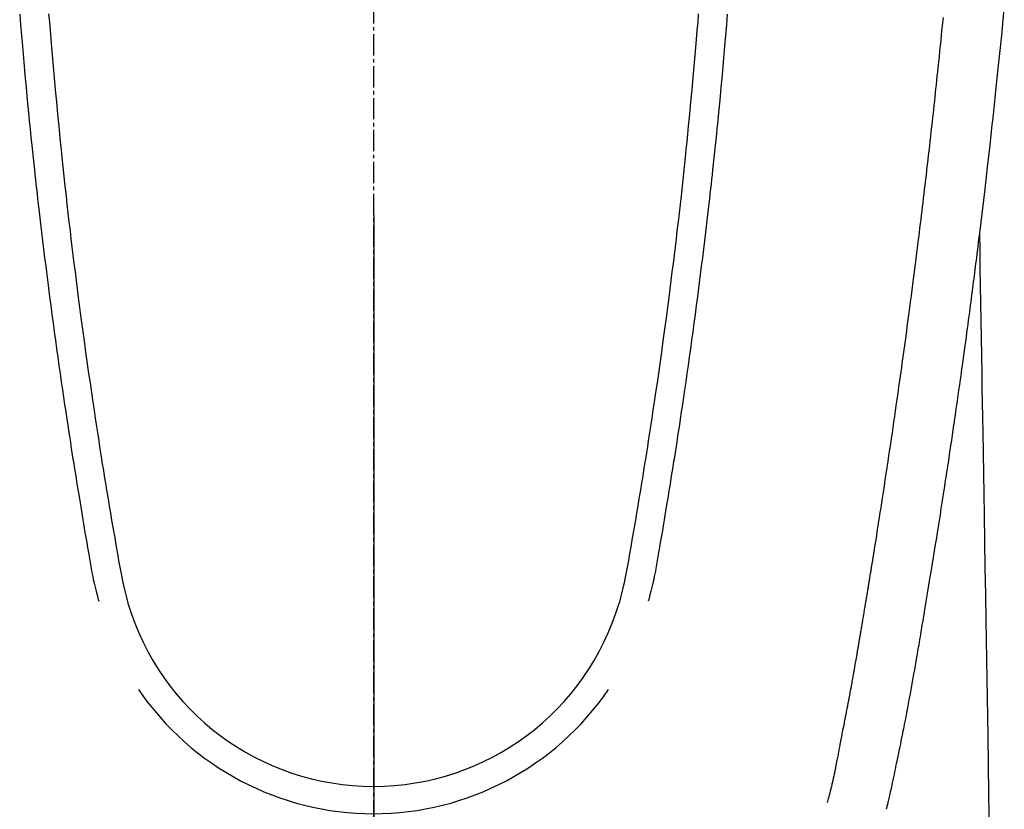
# Model space of a CAD drawing. Units: inches. Extents: x 0 to 26473, y -25 to 8845.
# Drawn here: x 2837 to 2872, y 7326 to 7354 of the extents above; entities that cross this region are included whole.
import ezdxf

# ---------------------------------------------------------------- set-up
doc = ezdxf.new("R2010")
doc.units = ezdxf.units.IN
doc.header["$MEASUREMENT"] = 0
doc.linetypes.add('CENTER2', pattern=[1.125, 0.75, -0.125, 0.125, -0.125])
doc.layers.add('150-機器', color=8, linetype='Continuous')
doc.layers.add('166-寸法B', color=11, linetype='Continuous')

# ---------------------------------------------------------------- blocks, each defined once
blk = doc.blocks.new('F402_H')
at = {"layer": '150-機器', "color": 161, "linetype": 'CENTER2'}
blk.add_line((0, 136.026), (0, -355.416), dxfattribs=at)
at = {"layer": '150-機器', "color": 13, "linetype": 'Continuous'}
for points in [[(22.228, -66.561), (22.18, -67.099), (22.127, -67.636), (22.071, -68.172), (22.015, -68.709), (21.992, -68.931), (21.969, -69.153), (21.946, -69.376), (21.922, -69.598), (21.897, -69.838), (21.871, -70.078), (21.846, -70.318), (21.82, -70.557), (21.794, -70.796), (21.768, -71.035), (21.741, -71.274), (21.715, -71.513), (21.627, -72.288), (21.537, -73.062), (21.445, -73.836), (21.352, -74.61), (21.332, -74.772), (21.312, -74.934), (21.292, -75.096), (21.272, -75.257), (21.259, -75.363), (21.246, -75.468), (21.232, -75.573), (21.219, -75.678), (21.205, -75.788), (21.191, -75.897), (21.177, -76.007), (21.163, -76.116), (21.15, -76.222), (21.136, -76.327), (21.123, -76.432), (21.109, -76.538), (21.097, -76.631), (21.085, -76.723), (21.073, -76.816), (21.06, -76.909), (21.044, -77.031), (21.029, -77.154), (21.013, -77.276), (20.997, -77.399), (20.978, -77.542), (20.958, -77.686), (20.939, -77.83), (20.92, -77.973), (20.899, -78.125), (20.879, -78.278), (20.859, -78.43), (20.838, -78.583), (20.814, -78.756), (20.79, -78.93), (20.766, -79.103), (20.742, -79.277), (20.725, -79.4), (20.708, -79.523), (20.691, -79.645), (20.674, -79.768), (20.646, -79.959), (20.619, -80.15), (20.592, -80.341), (20.565, -80.531), (20.551, -80.628), (20.537, -80.724), (20.524, -80.82), (20.51, -80.916), (20.493, -81.033), (20.476, -81.149), (20.459, -81.266), (20.442, -81.382), (20.416, -81.562), (20.389, -81.741), (20.363, -81.921), (20.336, -82.1), (20.314, -82.253), (20.291, -82.406), (20.268, -82.559), (20.245, -82.712), (20.228, -82.822), (20.211, -82.931), (20.195, -83.041), (20.178, -83.151), (20.158, -83.281), (20.138, -83.411), (20.118, -83.541), (20.098, -83.671), (20.065, -83.888), (20.031, -84.105), (19.997, -84.322), (19.963, -84.539), (19.941, -84.682), (19.918, -84.825), (19.895, -84.969), (19.873, -85.112), (19.854, -85.232), (19.834, -85.353), (19.815, -85.473), (19.796, -85.593), (19.76, -85.817), (19.723, -86.041), (19.687, -86.265), (19.65, -86.49), (19.64, -86.551), (19.63, -86.613), (19.62, -86.674), (19.61, -86.736), (19.563, -87.024), (19.516, -87.312), (19.468, -87.6), (19.42, -87.888), (19.41, -87.946), (19.4, -88.005), (19.391, -88.063), (19.381, -88.121), (19.355, -88.279), (19.328, -88.436), (19.302, -88.593), (19.275, -88.751), (19.259, -88.845), (19.243, -88.939), (19.227, -89.033), (19.211, -89.127), (19.193, -89.236), (19.174, -89.345), (19.155, -89.455), (19.137, -89.564), (19.111, -89.712), (19.086, -89.859), (19.06, -90.006), (19.034, -90.154), (19.022, -90.221), (19.01, -90.288), (18.998, -90.356), (18.986, -90.423), (18.947, -90.638), (18.908, -90.852), (18.868, -91.067), (18.828, -91.281), (18.812, -91.37), (18.795, -91.459), (18.778, -91.549), (18.761, -91.638), (18.742, -91.734), (18.723, -91.829), (18.705, -91.925), (18.686, -92.021), (18.671, -92.094), (18.657, -92.166), (18.643, -92.239), (18.628, -92.312), (18.608, -92.412), (18.587, -92.513), (18.567, -92.613), (18.546, -92.713), (18.531, -92.786), (18.516, -92.86), (18.501, -92.933), (18.486, -93.006), (18.465, -93.11), (18.443, -93.214), (18.421, -93.318), (18.4, -93.422), (18.39, -93.468), (18.381, -93.514), (18.371, -93.56), (18.362, -93.606), (18.342, -93.701), (18.322, -93.796), (18.302, -93.891), (18.282, -93.987), (18.271, -94.038), (18.261, -94.088), (18.25, -94.139), (18.239, -94.19), (18.225, -94.253), (18.211, -94.315), (18.197, -94.378), (18.183, -94.44), (18.172, -94.491), (18.16, -94.542), (18.148, -94.592), (18.136, -94.643), (18.128, -94.677), (18.119, -94.71), (18.111, -94.744), (18.102, -94.778), (18.093, -94.813), (18.085, -94.848), (18.076, -94.884), (18.067, -94.919)], [(-11.447, -66.878), (-11.423, -67.175), (-11.399, -67.473), (-11.374, -67.77), (-11.349, -68.068), (-11.326, -68.333), (-11.303, -68.599), (-11.279, -68.864), (-11.255, -69.13), (-11.216, -69.559), (-11.175, -69.989), (-11.134, -70.418), (-11.093, -70.847), (-11.065, -71.121), (-11.038, -71.394), (-11.01, -71.668), (-10.982, -71.941), (-10.946, -72.279), (-10.91, -72.617), (-10.874, -72.955), (-10.836, -73.293), (-10.801, -73.602), (-10.766, -73.91), (-10.731, -74.219), (-10.695, -74.528), (-10.66, -74.816), (-10.626, -75.104), (-10.591, -75.392), (-10.556, -75.68), (-10.518, -75.981), (-10.48, -76.281), (-10.442, -76.582), (-10.403, -76.882), (-10.38, -77.061), (-10.357, -77.24), (-10.333, -77.419), (-10.309, -77.597), (-10.255, -78.003), (-10.2, -78.408), (-10.144, -78.814), (-10.087, -79.219), (-10.039, -79.556), (-9.99, -79.893), (-9.941, -80.23), (-9.891, -80.567), (-9.848, -80.854), (-9.805, -81.142), (-9.761, -81.43), (-9.717, -81.717), (-9.684, -81.933), (-9.65, -82.148), (-9.616, -82.364), (-9.582, -82.579), (-9.556, -82.746), (-9.529, -82.913), (-9.502, -83.08), (-9.475, -83.247), (-9.455, -83.368), (-9.435, -83.489), (-9.416, -83.61), (-9.396, -83.731), (-9.354, -83.982), (-9.312, -84.233), (-9.27, -84.484), (-9.227, -84.735), (-9.174, -85.046), (-9.119, -85.357), (-9.065, -85.667), (-9.012, -85.978), (-8.982, -86.156), (-8.951, -86.334), (-8.919, -86.512), (-8.885, -86.689), (-8.833, -86.932), (-8.776, -87.175), (-8.716, -87.416), (-8.654, -87.658)], [(11.446, -66.878), (11.423, -67.175), (11.398, -67.473), (11.374, -67.77), (11.349, -68.067), (11.326, -68.333), (11.302, -68.599), (11.279, -68.864), (11.255, -69.13), (11.215, -69.559), (11.175, -69.988), (11.134, -70.418), (11.092, -70.847), (11.065, -71.121), (11.038, -71.394), (11.01, -71.668), (10.981, -71.941), (10.946, -72.279), (10.91, -72.617), (10.873, -72.955), (10.836, -73.293), (10.801, -73.601), (10.766, -73.91), (10.73, -74.219), (10.694, -74.527), (10.66, -74.816), (10.626, -75.104), (10.591, -75.392), (10.556, -75.68), (10.518, -75.981), (10.48, -76.281), (10.442, -76.582), (10.403, -76.882), (10.38, -77.061), (10.356, -77.24), (10.333, -77.418), (10.309, -77.597), (10.255, -78.003), (10.2, -78.408), (10.144, -78.814), (10.087, -79.219), (10.039, -79.556), (9.99, -79.893), (9.941, -80.23), (9.891, -80.566), (9.848, -80.854), (9.805, -81.142), (9.761, -81.43), (9.717, -81.717), (9.684, -81.933), (9.65, -82.148), (9.616, -82.364), (9.582, -82.579), (9.555, -82.746), (9.529, -82.913), (9.502, -83.08), (9.474, -83.247), (9.455, -83.368), (9.435, -83.489), (9.416, -83.61), (9.396, -83.731), (9.354, -83.982), (9.312, -84.233), (9.27, -84.484), (9.227, -84.735), (9.174, -85.046), (9.119, -85.356), (9.065, -85.667), (9.012, -85.978), (8.982, -86.156), (8.951, -86.334), (8.919, -86.512), (8.885, -86.689), (8.833, -86.932), (8.776, -87.175), (8.716, -87.416), (8.654, -87.657)], [(-12.468, -66.891), (-12.438, -67.269), (-12.406, -67.647), (-12.374, -68.025), (-12.362, -68.165), (-12.35, -68.305), (-12.338, -68.445), (-12.325, -68.585), (-12.285, -69.031), (-12.244, -69.476), (-12.201, -69.921), (-12.158, -70.367), (-12.129, -70.655), (-12.1, -70.943), (-12.071, -71.231), (-12.041, -71.52), (-12.018, -71.736), (-11.996, -71.953), (-11.973, -72.17), (-11.949, -72.386), (-11.931, -72.553), (-11.913, -72.719), (-11.894, -72.885), (-11.875, -73.051), (-11.855, -73.23), (-11.835, -73.408), (-11.815, -73.586), (-11.795, -73.764), (-11.771, -73.969), (-11.747, -74.174), (-11.723, -74.379), (-11.699, -74.583), (-11.663, -74.883), (-11.626, -75.182), (-11.589, -75.481), (-11.552, -75.78), (-11.528, -75.973), (-11.504, -76.166), (-11.479, -76.358), (-11.454, -76.551), (-11.414, -76.861), (-11.374, -77.17), (-11.332, -77.48), (-11.291, -77.789), (-11.25, -78.089), (-11.209, -78.389), (-11.167, -78.689), (-11.125, -78.989), (-11.085, -79.276), (-11.044, -79.564), (-11.002, -79.851), (-10.961, -80.139), (-10.923, -80.396), (-10.885, -80.653), (-10.847, -80.911), (-10.808, -81.168), (-10.777, -81.371), (-10.746, -81.573), (-10.715, -81.776), (-10.683, -81.979), (-10.66, -82.128), (-10.637, -82.278), (-10.614, -82.428), (-10.591, -82.577), (-10.577, -82.665), (-10.563, -82.752), (-10.549, -82.84), (-10.535, -82.927), (-10.493, -83.187), (-10.451, -83.447), (-10.409, -83.707), (-10.366, -83.967), (-10.342, -84.117), (-10.317, -84.267), (-10.292, -84.416), (-10.267, -84.566), (-10.242, -84.716), (-10.217, -84.866), (-10.192, -85.015), (-10.167, -85.165), (-10.136, -85.341), (-10.106, -85.516), (-10.076, -85.692), (-10.046, -85.867), (-10.022, -86.009), (-9.998, -86.15), (-9.974, -86.292), (-9.949, -86.433), (-9.932, -86.53), (-9.913, -86.627), (-9.894, -86.723), (-9.874, -86.82), (-9.844, -86.958), (-9.811, -87.095), (-9.776, -87.233), (-9.741, -87.369), (-9.726, -87.424), (-9.711, -87.479), (-9.697, -87.534), (-9.682, -87.589)], [(12.468, -66.891), (12.437, -67.269), (12.406, -67.647), (12.374, -68.025), (12.362, -68.165), (12.35, -68.305), (12.337, -68.445), (12.325, -68.585), (12.285, -69.031), (12.243, -69.476), (12.201, -69.921), (12.157, -70.366), (12.129, -70.655), (12.1, -70.943), (12.07, -71.231), (12.041, -71.519), (12.018, -71.736), (11.995, -71.953), (11.972, -72.169), (11.949, -72.386), (11.931, -72.552), (11.912, -72.719), (11.894, -72.885), (11.875, -73.051), (11.855, -73.229), (11.835, -73.407), (11.815, -73.585), (11.794, -73.763), (11.771, -73.968), (11.747, -74.173), (11.723, -74.378), (11.699, -74.583), (11.663, -74.882), (11.626, -75.182), (11.589, -75.481), (11.552, -75.78), (11.528, -75.973), (11.503, -76.165), (11.479, -76.358), (11.454, -76.551), (11.414, -76.86), (11.373, -77.17), (11.332, -77.479), (11.291, -77.789), (11.25, -78.089), (11.209, -78.389), (11.167, -78.689), (11.125, -78.988), (11.085, -79.276), (11.044, -79.564), (11.002, -79.851), (10.961, -80.138), (10.923, -80.396), (10.885, -80.653), (10.847, -80.91), (10.808, -81.168), (10.777, -81.37), (10.746, -81.573), (10.715, -81.776), (10.683, -81.979), (10.66, -82.128), (10.637, -82.278), (10.614, -82.427), (10.591, -82.577), (10.577, -82.664), (10.563, -82.752), (10.549, -82.839), (10.535, -82.927), (10.493, -83.187), (10.451, -83.447), (10.409, -83.707), (10.366, -83.967), (10.342, -84.117), (10.317, -84.266), (10.292, -84.416), (10.267, -84.566), (10.242, -84.716), (10.217, -84.865), (10.192, -85.015), (10.167, -85.165), (10.137, -85.341), (10.106, -85.516), (10.076, -85.692), (10.046, -85.867), (10.022, -86.009), (9.998, -86.15), (9.974, -86.291), (9.949, -86.433), (9.932, -86.53), (9.913, -86.627), (9.894, -86.723), (9.874, -86.82), (9.844, -86.958), (9.811, -87.095), (9.776, -87.232), (9.741, -87.369), (9.726, -87.424), (9.712, -87.479), (9.697, -87.534), (9.682, -87.589)], [(16.002, -94.681), (16.013, -94.637), (16.025, -94.594), (16.036, -94.551), (16.048, -94.507), (16.055, -94.481), (16.061, -94.455), (16.068, -94.429), (16.075, -94.403), (16.083, -94.37), (16.091, -94.338), (16.099, -94.306), (16.107, -94.274), (16.115, -94.241), (16.123, -94.209), (16.131, -94.177), (16.139, -94.144), (16.148, -94.105), (16.157, -94.065), (16.166, -94.026), (16.175, -93.987), (16.183, -93.955), (16.19, -93.923), (16.197, -93.891), (16.204, -93.859), (16.213, -93.82), (16.222, -93.781), (16.231, -93.742), (16.239, -93.702), (16.246, -93.672), (16.252, -93.642), (16.259, -93.611), (16.265, -93.581), (16.273, -93.544), (16.28, -93.508), (16.288, -93.472), (16.295, -93.435), (16.307, -93.374), (16.32, -93.312), (16.332, -93.251), (16.344, -93.19), (16.353, -93.142), (16.363, -93.095), (16.372, -93.048), (16.381, -93), (16.389, -92.955), (16.398, -92.911), (16.406, -92.866), (16.415, -92.821), (16.424, -92.775), (16.432, -92.728), (16.441, -92.682), (16.45, -92.636), (16.46, -92.579), (16.471, -92.523), (16.481, -92.466), (16.492, -92.409), (16.501, -92.358), (16.51, -92.307), (16.52, -92.256), (16.53, -92.205), (16.543, -92.14), (16.556, -92.075), (16.57, -92.009), (16.583, -91.944), (16.593, -91.893), (16.603, -91.843), (16.613, -91.792), (16.622, -91.742), (16.63, -91.7), (16.638, -91.658), (16.646, -91.617), (16.654, -91.575), (16.663, -91.531), (16.671, -91.486), (16.68, -91.442), (16.688, -91.398), (16.695, -91.361), (16.702, -91.324), (16.709, -91.287), (16.716, -91.25), (16.723, -91.211), (16.73, -91.173), (16.738, -91.135), (16.745, -91.096), (16.751, -91.065), (16.757, -91.034), (16.763, -91.004), (16.769, -90.973), (16.784, -90.893), (16.798, -90.813), (16.813, -90.733), (16.828, -90.653), (16.831, -90.634), (16.835, -90.614), (16.839, -90.594), (16.843, -90.574), (16.852, -90.522), (16.862, -90.471), (16.871, -90.42), (16.881, -90.368), (16.889, -90.32), (16.898, -90.271), (16.906, -90.222), (16.914, -90.174), (16.921, -90.136), (16.928, -90.097), (16.935, -90.059), (16.941, -90.021), (16.946, -89.993), (16.951, -89.965), (16.956, -89.937), (16.961, -89.909), (16.97, -89.862), (16.978, -89.815), (16.986, -89.768), (16.994, -89.721), (17.005, -89.658), (17.016, -89.595), (17.027, -89.532), (17.038, -89.469), (17.045, -89.426), (17.053, -89.384), (17.06, -89.341), (17.067, -89.299), (17.074, -89.261), (17.08, -89.223), (17.087, -89.185), (17.093, -89.147), (17.098, -89.116), (17.103, -89.085), (17.109, -89.054), (17.114, -89.023), (17.119, -88.992), (17.125, -88.961), (17.13, -88.93), (17.136, -88.899), (17.143, -88.859), (17.149, -88.819), (17.156, -88.779), (17.163, -88.739), (17.169, -88.705), (17.174, -88.672), (17.18, -88.638), (17.186, -88.605), (17.193, -88.563), (17.2, -88.521), (17.207, -88.478), (17.214, -88.436), (17.219, -88.407), (17.224, -88.379), (17.229, -88.35), (17.234, -88.321), (17.241, -88.276), (17.249, -88.231), (17.256, -88.187), (17.264, -88.142), (17.271, -88.098), (17.279, -88.053), (17.286, -88.009), (17.293, -87.965), (17.301, -87.922), (17.307, -87.88), (17.314, -87.838), (17.321, -87.796), (17.328, -87.754), (17.335, -87.711), (17.342, -87.669), (17.349, -87.627), (17.356, -87.584), (17.363, -87.542), (17.37, -87.5), (17.377, -87.458), (17.382, -87.429), (17.387, -87.4), (17.391, -87.371), (17.396, -87.342), (17.402, -87.305), (17.409, -87.267), (17.415, -87.229), (17.421, -87.192), (17.427, -87.154), (17.434, -87.116), (17.44, -87.079), (17.446, -87.041), (17.452, -87.006), (17.458, -86.971), (17.463, -86.936), (17.469, -86.9), (17.475, -86.863), (17.481, -86.825), (17.487, -86.787), (17.493, -86.75), (17.5, -86.706), (17.507, -86.662), (17.515, -86.617), (17.522, -86.573), (17.527, -86.54), (17.533, -86.507), (17.538, -86.475), (17.544, -86.442), (17.549, -86.409), (17.554, -86.375), (17.559, -86.342), (17.565, -86.309), (17.569, -86.28), (17.574, -86.252), (17.579, -86.223), (17.584, -86.194), (17.59, -86.155), (17.596, -86.115), (17.602, -86.075), (17.609, -86.036), (17.614, -86), (17.62, -85.965), (17.626, -85.93), (17.632, -85.894), (17.636, -85.865), (17.641, -85.837), (17.646, -85.808), (17.651, -85.779), (17.657, -85.739), (17.664, -85.698), (17.67, -85.657), (17.676, -85.617), (17.681, -85.586), (17.686, -85.555), (17.691, -85.523), (17.696, -85.492), (17.731, -85.277), (17.765, -85.061), (17.798, -84.845), (17.832, -84.629), (17.858, -84.461), (17.885, -84.293), (17.911, -84.125), (17.937, -83.956), (17.97, -83.741), (18.003, -83.526), (18.036, -83.311), (18.068, -83.096), (18.101, -82.881), (18.133, -82.666), (18.165, -82.451), (18.197, -82.236), (18.226, -82.043), (18.254, -81.85), (18.283, -81.657), (18.311, -81.464), (18.339, -81.271), (18.367, -81.079), (18.395, -80.886), (18.422, -80.694), (18.454, -80.474), (18.486, -80.253), (18.517, -80.033), (18.548, -79.812), (18.569, -79.659), (18.591, -79.507), (18.612, -79.354), (18.633, -79.201), (18.655, -79.044), (18.676, -78.888), (18.698, -78.731), (18.72, -78.575), (18.743, -78.407), (18.765, -78.24), (18.788, -78.073), (18.81, -77.905), (18.833, -77.738), (18.855, -77.571), (18.877, -77.403), (18.899, -77.236), (18.926, -77.032), (18.953, -76.828), (18.98, -76.623), (19.007, -76.419), (19.03, -76.241), (19.053, -76.063), (19.075, -75.885), (19.098, -75.707), (19.122, -75.515), (19.147, -75.322), (19.171, -75.13), (19.195, -74.937), (19.216, -74.771), (19.237, -74.604), (19.257, -74.438), (19.277, -74.271), (19.295, -74.127), (19.312, -73.983), (19.33, -73.839), (19.347, -73.695), (19.366, -73.54), (19.385, -73.385), (19.403, -73.23), (19.422, -73.075), (19.442, -72.906), (19.462, -72.736), (19.482, -72.567), (19.502, -72.397), (19.516, -72.268), (19.531, -72.139), (19.546, -72.01), (19.56, -71.881), (19.58, -71.712), (19.599, -71.543), (19.618, -71.374), (19.637, -71.205), (19.656, -71.036), (19.675, -70.867), (19.693, -70.698), (19.712, -70.529), (19.728, -70.386), (19.744, -70.243), (19.759, -70.1), (19.775, -69.957), (19.79, -69.815), (19.805, -69.672), (19.821, -69.529), (19.836, -69.386), (19.852, -69.232), (19.868, -69.078), (19.884, -68.924), (19.901, -68.771), (19.92, -68.581), (19.94, -68.391), (19.96, -68.201), (19.979, -68.011), (20, -67.808), (20.02, -67.606), (20.041, -67.404), (20.061, -67.202), (20.071, -67.104), (20.081, -67.007)], [(21.352, -74.61), (21.362, -75.228), (21.372, -75.846), (21.382, -76.463), (21.392, -77.081), (21.402, -77.697), (21.412, -78.314), (21.423, -78.931), (21.433, -79.548), (21.441, -80.068), (21.45, -80.588), (21.458, -81.108), (21.467, -81.628), (21.479, -82.358), (21.491, -83.087), (21.503, -83.816), (21.515, -84.546), (21.53, -85.479), (21.545, -86.412), (21.561, -87.344), (21.576, -88.277), (21.609, -90.313), (21.643, -92.349), (21.676, -94.385), (21.71, -96.421)]]:
    blk.add_lwpolyline(points, dxfattribs=at)
for centre, radius, start, end in [((0, -85.093), 9.026, 196.506, 343.494), ((0, -85.06), 10.021, 214.2969, 325.7031)]:
    blk.add_arc(centre, radius, start, end, dxfattribs=at)

msp = doc.modelspace()

# ---------------------------------------------------------------- linework, layer by layer
at = {"layer": '166-寸法B'}
msp.add_line((2849.395, 7346.693), (2849.395, 7088.381), dxfattribs=at)

# ---------------------------------------------------------------- block references
at = {"layer": '150-機器'}
msp.add_blockref('F402_H', (2849.38, 7420.667), dxfattribs=at)

doc.saveas('drawing.dxf')
